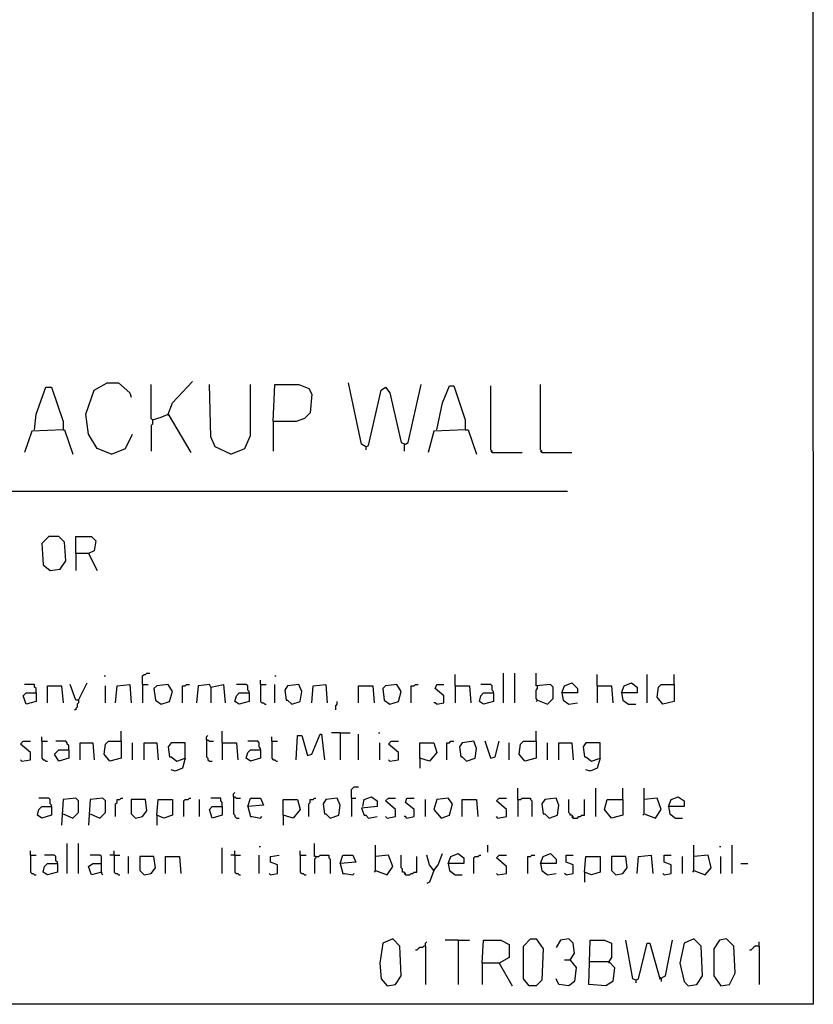
# Model space of a CAD drawing. Extents: x 0.16 to 7.56, y 0.46 to 9.88.
# Drawn here: x 5.87 to 7.56, y 0.46 to 2.56 of the extents above; entities that cross this region are included whole.
import ezdxf

# ---------------------------------------------------------------- set-up
doc = ezdxf.new("R2010")
doc.units = 0
doc.header["$MEASUREMENT"] = 0
doc.layers.add('PFV', color=7, linetype='Continuous')

msp = doc.modelspace()

# ---------------------------------------------------------------- linework, layer by layer
at = {"layer": 'PFV', "color": 0}
for points in [[(0.160606, 0.457576, 0), (0.160606, 9.884848, 0), (7.560606, 9.884848, 0), (7.563636, 0.457576, 0), (0.160606, 0.457576, 0)], [(6.187879, 1.715152, 0), (6.19697, 1.739394, 0), (6.239394, 1.784848, 0)], [(5.90303, 1.681818, 0), (5.906061, 1.715152, 0), (5.927273, 1.772727, 0), (5.939394, 1.772727, 0), (5.963636, 1.7, 0), (5.963636, 1.681818, 0), (5.89697, 1.678788, 0), (5.881818, 1.633333, 0)], [(6.066667, 1.630303, 0), (6.036364, 1.642424, 0), (6.018182, 1.672727, 0), (6.012121, 1.715152, 0), (6.030303, 1.766667, 0), (6.057576, 1.781818, 0), (6.081818, 1.781818, 0), (6.106061, 1.760606, 0), (6.109091, 1.751515, 0)], [(6.154545, 1.70303, 0), (6.151515, 1.706061, 0), (6.151515, 1.778788, 0)], [(6.321212, 1.630303, 0), (6.287879, 1.645455, 0), (6.278788, 1.666667, 0), (6.275758, 1.778788, 0)], [(6.321212, 1.630303, 0), (6.351515, 1.642424, 0), (6.363636, 1.669697, 0), (6.363636, 1.778788, 0)], [(6.412121, 1.7, 0), (6.415152, 1.778788, 0), (6.466667, 1.778788, 0), (6.487879, 1.769697, 0), (6.493939, 1.757576, 0), (6.490909, 1.718182, 0), (6.478788, 1.706061, 0), (6.460606, 1.7, 0), (6.412121, 1.7, 0), (6.412121, 1.636364, 0)], [(6.609091, 1.645455, 0), (6.6, 1.651515, 0), (6.572727, 1.781818, 0)], [(6.609091, 1.645455, 0), (6.615152, 1.648485, 0), (6.642424, 1.766667, 0), (6.651515, 1.772727, 0), (6.660606, 1.760606, 0), (6.684848, 1.654545, 0), (6.693939, 1.651515, 0), (6.7, 1.654545, 0), (6.727273, 1.778788, 0)], [(6.760606, 1.681818, 0), (6.772727, 1.739394, 0), (6.787879, 1.775758, 0), (6.79697, 1.775758, 0), (6.821212, 1.70303, 0), (6.821212, 1.681818, 0), (6.754545, 1.678788, 0), (6.742424, 1.633333, 0)], [(6.878788, 1.633333, 0), (6.878788, 1.636364, 0), (6.875758, 1.639394, 0), (6.875758, 1.775758, 0)], [(6.984848, 1.633333, 0), (6.984848, 1.636364, 0), (6.981818, 1.639394, 0), (6.981818, 1.778788, 0)], [(6.154545, 1.70303, 0), (6.154545, 1.693939, 0), (6.151515, 1.690909, 0), (6.151515, 1.636364, 0)], [(6.154545, 1.70303, 0), (6.172727, 1.709091, 0), (6.187879, 1.715152, 0), (6.236364, 1.633333, 0)], [(6.187879, 1.715152, 0), (6.187879, 1.712121, 0)], [(5.963636, 1.681818, 0), (5.966667, 1.681818, 0), (5.984848, 1.630303, 0)], [(6.821212, 1.681818, 0), (6.827273, 1.681818, 0), (6.845455, 1.630303, 0)], [(6.066667, 1.630303, 0), (6.09697, 1.642424, 0), (6.112121, 1.672727, 0)], [(6.609091, 1.645455, 0), (6.609091, 1.639394, 0)], [(6.690909, 1.651515, 0), (6.690909, 1.636364, 0)], [(6.878788, 1.633333, 0), (6.875758, 1.636364, 0)], [(6.878788, 1.633333, 0), (6.942424, 1.633333, 0)], [(6.984848, 1.633333, 0), (6.981818, 1.636364, 0)], [(6.984848, 1.633333, 0), (7.048485, 1.633333, 0)], [(1.548485, 1.551515, 0), (7.039394, 1.551515, 0)], [(5.936364, 1.381818, 0), (5.957576, 1.384848, 0), (5.969697, 1.40303, 0), (5.966667, 1.442424, 0), (5.954545, 1.454545, 0), (5.933333, 1.454545, 0), (5.918182, 1.439394, 0), (5.921212, 1.393939, 0), (5.936364, 1.381818, 0)], [(5.990909, 1.418182, 0), (5.990909, 1.454545, 0), (6.024242, 1.454545, 0), (6.033333, 1.445455, 0), (6.030303, 1.424242, 0), (6.018182, 1.418182, 0), (5.990909, 1.418182, 0), (5.990909, 1.381818, 0)], [(6.018182, 1.418182, 0), (6.036364, 1.381818, 0)], [(6.051515, 1.157576, 0), (6.054545, 1.157576, 0)], [(6.133333, 1.139394, 0), (6.133333, 1.157576, 0), (6.136364, 1.160606, 0), (6.139394, 1.160606, 0), (6.142424, 1.163636, 0), (6.148485, 1.163636, 0)], [(6.415152, 1.157576, 0), (6.418182, 1.157576, 0)], [(6.8, 1.136364, 0), (6.8, 1.160606, 0)], [(6.90303, 1.1, 0), (6.90303, 1.163636, 0)], [(6.927273, 1.1, 0), (6.927273, 1.163636, 0)], [(6.975758, 1.106061, 0), (6.99697, 1.09697, 0), (7.009091, 1.109091, 0), (7.009091, 1.133333, 0), (7.00303, 1.139394, 0), (6.972727, 1.136364, 0), (6.972727, 1.163636, 0)], [(7.10303, 1.136364, 0), (7.10303, 1.160606, 0)], [(7.209091, 1.1, 0), (7.209091, 1.160606, 0)], [(7.266667, 1.139394, 0), (7.266667, 1.160606, 0)], [(5.906061, 1.121212, 0), (5.906061, 1.130303, 0), (5.90303, 1.133333, 0), (5.90303, 1.139394, 0), (5.881818, 1.139394, 0)], [(5.930303, 1.1, 0), (5.930303, 1.136364, 0), (5.960606, 1.136364, 0), (5.963636, 1.1, 0)], [(5.99697, 1.106061, 0), (5.990909, 1.106061, 0), (5.978788, 1.139394, 0)], [(5.99697, 1.106061, 0), (6.015152, 1.142424, 0)], [(6.054545, 1.1, 0), (6.054545, 1.136364, 0)], [(6.075758, 1.1, 0), (6.078788, 1.136364, 0), (6.106061, 1.139394, 0), (6.109091, 1.1, 0)], [(6.133333, 1.139394, 0), (6.145455, 1.139394, 0)], [(6.133333, 1.139394, 0), (6.133333, 1.1, 0)], [(6.172727, 1.09697, 0), (6.190909, 1.10303, 0), (6.19697, 1.124242, 0), (6.187879, 1.139394, 0), (6.163636, 1.136364, 0), (6.157576, 1.130303, 0), (6.160606, 1.106061, 0), (6.172727, 1.09697, 0)], [(6.218182, 1.1, 0), (6.218182, 1.136364, 0), (6.224242, 1.136364, 0), (6.227273, 1.139394, 0), (6.233333, 1.139394, 0)], [(6.278788, 1.133333, 0), (6.275758, 1.139394, 0), (6.251515, 1.136364, 0), (6.248485, 1.1, 0)], [(6.278788, 1.133333, 0), (6.306061, 1.139394, 0), (6.309091, 1.1, 0)], [(6.278788, 1.133333, 0), (6.278788, 1.1, 0)], [(6.360606, 1.121212, 0), (6.360606, 1.124242, 0), (6.357576, 1.127273, 0), (6.357576, 1.136364, 0), (6.354545, 1.139394, 0), (6.333333, 1.139394, 0)], [(6.384848, 1.139394, 0), (6.384848, 1.148485, 0)], [(6.384848, 1.139394, 0), (6.39697, 1.139394, 0)], [(6.384848, 1.139394, 0), (6.384848, 1.10303, 0), (6.387879, 1.1, 0), (6.390909, 1.1, 0), (6.393939, 1.09697, 0), (6.39697, 1.09697, 0)], [(6.415152, 1.1, 0), (6.415152, 1.139394, 0)], [(6.451515, 1.09697, 0), (6.469697, 1.10303, 0), (6.472727, 1.124242, 0), (6.466667, 1.139394, 0), (6.442424, 1.136364, 0), (6.436364, 1.127273, 0), (6.439394, 1.106061, 0), (6.442424, 1.106061, 0), (6.451515, 1.09697, 0)], [(6.493939, 1.1, 0), (6.49697, 1.136364, 0), (6.524242, 1.139394, 0), (6.527273, 1.1, 0)], [(6.593939, 1.1, 0), (6.593939, 1.136364, 0), (6.624242, 1.136364, 0), (6.627273, 1.1, 0)], [(6.660606, 1.09697, 0), (6.678788, 1.10303, 0), (6.684848, 1.124242, 0), (6.675758, 1.139394, 0), (6.651515, 1.136364, 0), (6.645455, 1.130303, 0), (6.648485, 1.106061, 0), (6.660606, 1.09697, 0)], [(6.706061, 1.1, 0), (6.706061, 1.136364, 0), (6.712121, 1.136364, 0), (6.715152, 1.139394, 0), (6.721212, 1.139394, 0)], [(6.760606, 1.09697, 0), (6.775758, 1.1, 0), (6.775758, 1.115152, 0), (6.757576, 1.130303, 0), (6.760606, 1.139394, 0), (6.775758, 1.139394, 0)], [(6.8, 1.136364, 0), (6.830303, 1.136364, 0), (6.833333, 1.1, 0)], [(6.8, 1.136364, 0), (6.8, 1.1, 0)], [(6.881818, 1.121212, 0), (6.881818, 1.124242, 0), (6.878788, 1.127273, 0), (6.878788, 1.136364, 0), (6.875758, 1.139394, 0), (6.854545, 1.139394, 0)], [(6.975758, 1.106061, 0), (6.972727, 1.109091, 0), (6.972727, 1.127273, 0), (6.975758, 1.130303, 0), (6.975758, 1.136364, 0)], [(7.027273, 1.121212, 0), (7.033333, 1.136364, 0), (7.048485, 1.142424, 0), (7.060606, 1.130303, 0), (7.060606, 1.121212, 0), (7.027273, 1.121212, 0), (7.030303, 1.106061, 0), (7.042424, 1.09697, 0), (7.060606, 1.1, 0)], [(7.10303, 1.136364, 0), (7.133333, 1.136364, 0), (7.136364, 1.1, 0)], [(7.10303, 1.136364, 0), (7.10303, 1.1, 0)], [(7.154545, 1.121212, 0), (7.160606, 1.136364, 0), (7.175758, 1.142424, 0), (7.187879, 1.133333, 0), (7.187879, 1.121212, 0), (7.154545, 1.121212, 0), (7.157576, 1.106061, 0), (7.169697, 1.09697, 0), (7.184848, 1.09697, 0)], [(7.266667, 1.139394, 0), (7.266667, 1.10303, 0), (7.242424, 1.09697, 0), (7.230303, 1.112121, 0), (7.233333, 1.133333, 0), (7.239394, 1.139394, 0), (7.266667, 1.139394, 0)], [(5.906061, 1.121212, 0), (5.906061, 1.10303, 0), (5.884848, 1.09697, 0), (5.878788, 1.115152, 0), (5.884848, 1.121212, 0), (5.906061, 1.121212, 0)], [(6.360606, 1.121212, 0), (6.360606, 1.10303, 0), (6.339394, 1.09697, 0), (6.330303, 1.10303, 0), (6.333333, 1.115152, 0), (6.339394, 1.121212, 0), (6.360606, 1.121212, 0)], [(6.881818, 1.121212, 0), (6.881818, 1.10303, 0), (6.860606, 1.09697, 0), (6.851515, 1.10303, 0), (6.854545, 1.115152, 0), (6.860606, 1.121212, 0), (6.881818, 1.121212, 0)], [(5.99697, 1.106061, 0), (5.99697, 1.1, 0), (5.993939, 1.09697, 0), (5.993939, 1.090909, 0), (5.990909, 1.087879, 0), (5.990909, 1.084848, 0), (5.987879, 1.084848, 0)], [(6.545455, 1.084848, 0), (6.545455, 1.093939, 0), (6.548485, 1.09697, 0), (6.548485, 1.10303, 0)], [(6.760606, 1.09697, 0), (6.757576, 1.1, 0), (6.754545, 1.1, 0)], [(6.975758, 1.106061, 0), (6.972727, 1.10303, 0)], [(6.087879, 1.018182, 0), (6.087879, 1.039394, 0)], [(6.269697, 1.021212, 0), (6.269697, 1.027273, 0), (6.272727, 1.030303, 0)], [(6.30303, 1.015152, 0), (6.30303, 1.039394, 0)], [(6.460606, 0.978788, 0), (6.463636, 1.030303, 0), (6.472727, 1.030303, 0), (6.484848, 0.987879, 0), (6.493939, 0.990909, 0), (6.512121, 1.033333, 0), (6.515152, 1.033333, 0), (6.521212, 0.978788, 0)], [(6.554545, 1.036364, 0), (6.536364, 1.036364, 0)], [(6.554545, 1.036364, 0), (6.575758, 1.036364, 0)], [(6.554545, 1.036364, 0), (6.554545, 0.978788, 0)], [(6.593939, 0.978788, 0), (6.593939, 1.033333, 0)], [(6.636364, 1.036364, 0), (6.639394, 1.036364, 0)], [(6.972727, 1.018182, 0), (6.972727, 1.039394, 0)], [(5.875758, 0.975758, 0), (5.893939, 0.978788, 0), (5.893939, 0.993939, 0), (5.872727, 1.012121, 0), (5.878788, 1.018182, 0), (5.893939, 1.018182, 0)], [(5.918182, 1.018182, 0), (5.918182, 1.027273, 0)], [(5.918182, 1.018182, 0), (5.930303, 1.018182, 0)], [(5.918182, 1.018182, 0), (5.918182, 0.981818, 0), (5.921212, 0.978788, 0), (5.924242, 0.978788, 0), (5.927273, 0.975758, 0), (5.930303, 0.975758, 0)], [(5.975758, 1, 0), (5.975758, 1.009091, 0), (5.972727, 1.012121, 0), (5.972727, 1.015152, 0), (5.969697, 1.018182, 0), (5.948485, 1.018182, 0)], [(6, 0.978788, 0), (6, 1.015152, 0), (6.027273, 1.015152, 0), (6.030303, 0.978788, 0)], [(6.087879, 1.018182, 0), (6.087879, 0.981818, 0), (6.063636, 0.975758, 0), (6.051515, 0.990909, 0), (6.054545, 1.012121, 0), (6.060606, 1.018182, 0), (6.087879, 1.018182, 0)], [(6.112121, 0.978788, 0), (6.112121, 1.015152, 0)], [(6.136364, 0.978788, 0), (6.136364, 1.015152, 0), (6.163636, 1.015152, 0), (6.166667, 0.978788, 0)], [(6.224242, 0.981818, 0), (6.224242, 1.015152, 0), (6.193939, 1.015152, 0), (6.187879, 1.006061, 0), (6.190909, 0.984848, 0), (6.193939, 0.984848, 0), (6.206061, 0.975758, 0), (6.224242, 0.981818, 0), (6.218182, 0.960606, 0), (6.20303, 0.954545, 0), (6.193939, 0.957576, 0)], [(6.269697, 1.021212, 0), (6.272727, 1.021212, 0), (6.275758, 1.018182, 0), (6.284848, 1.018182, 0)], [(6.269697, 1.021212, 0), (6.269697, 0.984848, 0), (6.272727, 0.981818, 0), (6.272727, 0.978788, 0), (6.275758, 0.975758, 0), (6.281818, 0.975758, 0)], [(6.30303, 1.015152, 0), (6.333333, 1.015152, 0), (6.336364, 0.978788, 0)], [(6.30303, 1.015152, 0), (6.30303, 0.978788, 0)], [(6.384848, 1, 0), (6.384848, 1.00303, 0), (6.381818, 1.006061, 0), (6.381818, 1.015152, 0), (6.378788, 1.018182, 0), (6.357576, 1.018182, 0)], [(6.409091, 1.018182, 0), (6.409091, 1.027273, 0)], [(6.409091, 1.018182, 0), (6.421212, 1.018182, 0)], [(6.409091, 1.018182, 0), (6.409091, 0.981818, 0), (6.412121, 0.978788, 0), (6.415152, 0.978788, 0), (6.418182, 0.975758, 0), (6.421212, 0.975758, 0)], [(6.639394, 0.978788, 0), (6.639394, 1.015152, 0)], [(6.660606, 0.975758, 0), (6.678788, 0.978788, 0), (6.678788, 0.993939, 0), (6.657576, 1.012121, 0), (6.663636, 1.018182, 0), (6.678788, 1.018182, 0)], [(6.724242, 0.981818, 0), (6.724242, 1.015152, 0), (6.754545, 1.015152, 0), (6.760606, 0.993939, 0), (6.745455, 0.975758, 0), (6.724242, 0.981818, 0), (6.724242, 0.960606, 0)], [(6.781818, 0.978788, 0), (6.781818, 1.015152, 0), (6.787879, 1.015152, 0), (6.790909, 1.018182, 0), (6.79697, 1.018182, 0)], [(6.824242, 0.975758, 0), (6.842424, 0.981818, 0), (6.845455, 1.00303, 0), (6.839394, 1.018182, 0), (6.815152, 1.015152, 0), (6.809091, 1.006061, 0), (6.812121, 0.984848, 0), (6.815152, 0.984848, 0), (6.824242, 0.975758, 0)], [(6.875758, 0.981818, 0), (6.863636, 1.018182, 0)], [(6.875758, 0.981818, 0), (6.884848, 0.984848, 0), (6.893939, 1.018182, 0)], [(6.915152, 0.978788, 0), (6.915152, 1.015152, 0)], [(6.972727, 1.018182, 0), (6.972727, 0.981818, 0), (6.948485, 0.975758, 0), (6.936364, 0.990909, 0), (6.939394, 1.012121, 0), (6.945455, 1.018182, 0), (6.972727, 1.018182, 0)], [(6.99697, 0.978788, 0), (6.99697, 1.015152, 0)], [(7.021212, 0.978788, 0), (7.021212, 1.015152, 0), (7.048485, 1.015152, 0), (7.051515, 0.978788, 0)], [(7.109091, 0.981818, 0), (7.109091, 1.015152, 0), (7.078788, 1.015152, 0), (7.072727, 1.006061, 0), (7.075758, 0.984848, 0), (7.078788, 0.984848, 0), (7.090909, 0.975758, 0), (7.109091, 0.981818, 0), (7.10303, 0.960606, 0), (7.087879, 0.954545, 0), (7.078788, 0.957576, 0)], [(5.975758, 1, 0), (5.975758, 0.981818, 0), (5.954545, 0.975758, 0), (5.945455, 0.990909, 0), (5.954545, 1, 0), (5.975758, 1, 0)], [(6.384848, 1, 0), (6.384848, 0.981818, 0), (6.363636, 0.975758, 0), (6.354545, 0.981818, 0), (6.357576, 0.993939, 0), (6.363636, 1, 0), (6.384848, 1, 0)], [(5.875758, 0.975758, 0), (5.872727, 0.978788, 0)], [(6.660606, 0.975758, 0), (6.657576, 0.978788, 0)], [(6.327273, 0.9, 0), (6.327273, 0.906061, 0), (6.330303, 0.909091, 0)], [(6.578788, 0.89697, 0), (6.578788, 0.915152, 0), (6.581818, 0.918182, 0), (6.584848, 0.921212, 0), (6.593939, 0.921212, 0)], [(6.933333, 0.893939, 0), (6.933333, 0.918182, 0)], [(7.1, 0.857576, 0), (7.1, 0.918182, 0)], [(7.157576, 0.893939, 0), (7.157576, 0.918182, 0)], [(7.20303, 0.863636, 0), (7.20303, 0.918182, 0)], [(5.939394, 0.878788, 0), (5.939394, 0.881818, 0), (5.936364, 0.884848, 0), (5.936364, 0.893939, 0), (5.933333, 0.89697, 0), (5.912121, 0.89697, 0)], [(5.963636, 0.863636, 0), (5.984848, 0.854545, 0), (5.99697, 0.866667, 0), (5.99697, 0.890909, 0), (5.990909, 0.89697, 0), (5.963636, 0.893939, 0), (5.960606, 0.839394, 0)], [(6.021212, 0.863636, 0), (6.042424, 0.854545, 0), (6.054545, 0.866667, 0), (6.054545, 0.890909, 0), (6.048485, 0.89697, 0), (6.021212, 0.893939, 0), (6.018182, 0.839394, 0)], [(6.075758, 0.857576, 0), (6.075758, 0.884848, 0), (6.078788, 0.887879, 0), (6.078788, 0.893939, 0), (6.084848, 0.893939, 0), (6.087879, 0.89697, 0), (6.090909, 0.89697, 0)], [(6.118182, 0.854545, 0), (6.133333, 0.857576, 0), (6.142424, 0.869697, 0), (6.139394, 0.893939, 0), (6.109091, 0.893939, 0), (6.109091, 0.863636, 0), (6.118182, 0.854545, 0)], [(6.163636, 0.860606, 0), (6.166667, 0.893939, 0), (6.19697, 0.893939, 0), (6.19697, 0.860606, 0), (6.178788, 0.854545, 0), (6.163636, 0.860606, 0), (6.163636, 0.839394, 0)], [(6.221212, 0.857576, 0), (6.221212, 0.890909, 0), (6.224242, 0.893939, 0), (6.230303, 0.893939, 0), (6.233333, 0.89697, 0), (6.236364, 0.89697, 0)], [(6.254545, 0.857576, 0), (6.254545, 0.893939, 0)], [(6.30303, 0.878788, 0), (6.30303, 0.887879, 0), (6.3, 0.890909, 0), (6.3, 0.89697, 0), (6.278788, 0.89697, 0)], [(6.327273, 0.9, 0), (6.330303, 0.9, 0), (6.333333, 0.89697, 0), (6.342424, 0.89697, 0)], [(6.327273, 0.9, 0), (6.327273, 0.863636, 0), (6.330303, 0.860606, 0), (6.330303, 0.857576, 0), (6.333333, 0.854545, 0), (6.339394, 0.854545, 0)], [(6.357576, 0.878788, 0), (6.363636, 0.89697, 0), (6.384848, 0.89697, 0), (6.390909, 0.881818, 0), (6.357576, 0.878788, 0), (6.363636, 0.857576, 0), (6.366667, 0.857576, 0), (6.384848, 0.854545, 0), (6.387879, 0.857576, 0)], [(6.433333, 0.860606, 0), (6.433333, 0.893939, 0), (6.463636, 0.893939, 0), (6.469697, 0.872727, 0), (6.454545, 0.854545, 0), (6.433333, 0.860606, 0), (6.433333, 0.839394, 0)], [(6.487879, 0.857576, 0), (6.487879, 0.884848, 0), (6.490909, 0.887879, 0), (6.490909, 0.893939, 0), (6.49697, 0.893939, 0), (6.5, 0.89697, 0), (6.50303, 0.89697, 0)], [(6.533333, 0.854545, 0), (6.551515, 0.860606, 0), (6.554545, 0.881818, 0), (6.548485, 0.89697, 0), (6.524242, 0.893939, 0), (6.518182, 0.884848, 0), (6.521212, 0.863636, 0), (6.524242, 0.863636, 0), (6.533333, 0.854545, 0)], [(6.578788, 0.89697, 0), (6.587879, 0.89697, 0)], [(6.578788, 0.89697, 0), (6.578788, 0.857576, 0)], [(6.60303, 0.878788, 0), (6.606061, 0.893939, 0), (6.621212, 0.9, 0), (6.633333, 0.890909, 0), (6.633333, 0.878788, 0), (6.6, 0.875758, 0), (6.606061, 0.860606, 0), (6.609091, 0.860606, 0), (6.615152, 0.854545, 0), (6.633333, 0.857576, 0)], [(6.654545, 0.854545, 0), (6.672727, 0.857576, 0), (6.672727, 0.872727, 0), (6.651515, 0.890909, 0), (6.657576, 0.89697, 0), (6.672727, 0.89697, 0)], [(6.69697, 0.854545, 0), (6.712121, 0.857576, 0), (6.712121, 0.872727, 0), (6.693939, 0.887879, 0), (6.69697, 0.89697, 0), (6.712121, 0.89697, 0)], [(6.736364, 0.857576, 0), (6.736364, 0.893939, 0)], [(6.769697, 0.854545, 0), (6.787879, 0.860606, 0), (6.793939, 0.884848, 0), (6.784848, 0.89697, 0), (6.760606, 0.893939, 0), (6.754545, 0.872727, 0), (6.769697, 0.854545, 0)], [(6.815152, 0.857576, 0), (6.815152, 0.893939, 0), (6.845455, 0.893939, 0), (6.848485, 0.857576, 0)], [(6.890909, 0.854545, 0), (6.909091, 0.857576, 0), (6.909091, 0.872727, 0), (6.887879, 0.890909, 0), (6.893939, 0.89697, 0), (6.909091, 0.89697, 0)], [(6.933333, 0.893939, 0), (6.939394, 0.893939, 0), (6.942424, 0.89697, 0), (6.960606, 0.89697, 0), (6.960606, 0.893939, 0), (6.963636, 0.890909, 0), (6.963636, 0.857576, 0)], [(6.933333, 0.893939, 0), (6.933333, 0.857576, 0)], [(7, 0.854545, 0), (7.018182, 0.860606, 0), (7.021212, 0.881818, 0), (7.015152, 0.89697, 0), (6.990909, 0.893939, 0), (6.984848, 0.884848, 0), (6.987879, 0.863636, 0), (6.990909, 0.863636, 0), (7, 0.854545, 0)], [(7.051515, 0.854545, 0), (7.051515, 0.857576, 0), (7.048485, 0.860606, 0), (7.045455, 0.860606, 0), (7.045455, 0.863636, 0), (7.042424, 0.866667, 0), (7.042424, 0.893939, 0)], [(7.051515, 0.854545, 0), (7.060606, 0.854545, 0), (7.063636, 0.857576, 0), (7.066667, 0.857576, 0), (7.069697, 0.860606, 0), (7.075758, 0.860606, 0), (7.075758, 0.893939, 0)], [(7.157576, 0.893939, 0), (7.157576, 0.860606, 0), (7.133333, 0.854545, 0), (7.118182, 0.872727, 0), (7.124242, 0.893939, 0), (7.157576, 0.893939, 0)], [(7.20303, 0.863636, 0), (7.227273, 0.854545, 0), (7.239394, 0.872727, 0), (7.230303, 0.89697, 0), (7.20303, 0.893939, 0)], [(7.254545, 0.878788, 0), (7.260606, 0.893939, 0), (7.275758, 0.9, 0), (7.287879, 0.890909, 0), (7.287879, 0.878788, 0), (7.254545, 0.878788, 0), (7.257576, 0.863636, 0), (7.269697, 0.854545, 0), (7.284848, 0.854545, 0)], [(5.939394, 0.878788, 0), (5.939394, 0.860606, 0), (5.918182, 0.854545, 0), (5.909091, 0.860606, 0), (5.912121, 0.872727, 0), (5.918182, 0.878788, 0), (5.939394, 0.878788, 0)], [(6.30303, 0.878788, 0), (6.30303, 0.860606, 0), (6.281818, 0.854545, 0), (6.275758, 0.872727, 0), (6.281818, 0.878788, 0), (6.30303, 0.878788, 0)], [(7.20303, 0.863636, 0), (7.2, 0.860606, 0)], [(6.654545, 0.854545, 0), (6.651515, 0.857576, 0)], [(6.69697, 0.854545, 0), (6.693939, 0.857576, 0), (6.690909, 0.857576, 0)], [(6.890909, 0.854545, 0), (6.887879, 0.857576, 0)], [(7.051515, 0.854545, 0), (7.048485, 0.857576, 0)], [(5.972727, 0.736364, 0), (5.972727, 0.8, 0)], [(5.99697, 0.736364, 0), (5.99697, 0.8, 0)], [(6.50303, 0.772727, 0), (6.5, 0.772727, 0), (6.5, 0.8, 0)], [(5.893939, 0.775758, 0), (5.893939, 0.784848, 0)], [(6.072727, 0.775758, 0), (6.072727, 0.784848, 0)], [(6.30303, 0.736364, 0), (6.30303, 0.790909, 0)], [(6.330303, 0.775758, 0), (6.330303, 0.784848, 0)], [(6.381818, 0.793939, 0), (6.384848, 0.793939, 0)], [(6.469697, 0.775758, 0), (6.469697, 0.784848, 0)], [(6.630303, 0.742424, 0), (6.630303, 0.79697, 0)], [(6.754545, 0.742424, 0), (6.763636, 0.754545, 0), (6.772727, 0.778788, 0)], [(6.784848, 0.757576, 0), (6.790909, 0.772727, 0), (6.806061, 0.778788, 0), (6.818182, 0.769697, 0), (6.818182, 0.757576, 0), (6.784848, 0.757576, 0), (6.787879, 0.742424, 0), (6.8, 0.733333, 0), (6.815152, 0.733333, 0)], [(6.869697, 0.781818, 0), (6.869697, 0.79697, 0)], [(6.981818, 0.757576, 0), (6.987879, 0.772727, 0), (7.00303, 0.778788, 0), (7.015152, 0.766667, 0), (7.015152, 0.757576, 0), (6.981818, 0.757576, 0), (6.984848, 0.742424, 0), (6.99697, 0.733333, 0), (7.015152, 0.736364, 0)], [(7.309091, 0.742424, 0), (7.309091, 0.79697, 0)], [(7.363636, 0.793939, 0), (7.366667, 0.793939, 0)], [(7.390909, 0.736364, 0), (7.390909, 0.79697, 0)], [(5.893939, 0.775758, 0), (5.906061, 0.775758, 0)], [(5.893939, 0.775758, 0), (5.893939, 0.739394, 0), (5.89697, 0.736364, 0), (5.9, 0.736364, 0), (5.90303, 0.733333, 0), (5.906061, 0.733333, 0)], [(5.951515, 0.757576, 0), (5.951515, 0.739394, 0), (5.930303, 0.733333, 0), (5.921212, 0.739394, 0), (5.924242, 0.751515, 0), (5.930303, 0.757576, 0), (5.951515, 0.757576, 0)], [(5.951515, 0.757576, 0), (5.951515, 0.760606, 0), (5.948485, 0.763636, 0), (5.948485, 0.772727, 0), (5.945455, 0.775758, 0), (5.924242, 0.775758, 0)], [(6.045455, 0.739394, 0), (6.024242, 0.733333, 0), (6.018182, 0.751515, 0), (6.027273, 0.757576, 0), (6.045455, 0.757576, 0)], [(6.045455, 0.739394, 0), (6.045455, 0.772727, 0), (6.042424, 0.775758, 0), (6.021212, 0.775758, 0)], [(6.072727, 0.775758, 0), (6.063636, 0.775758, 0)], [(6.072727, 0.775758, 0), (6.084848, 0.775758, 0)], [(6.072727, 0.775758, 0), (6.072727, 0.739394, 0), (6.075758, 0.736364, 0), (6.078788, 0.736364, 0), (6.081818, 0.733333, 0), (6.084848, 0.733333, 0)], [(6.10303, 0.736364, 0), (6.10303, 0.772727, 0)], [(6.136364, 0.733333, 0), (6.151515, 0.736364, 0), (6.160606, 0.748485, 0), (6.157576, 0.772727, 0), (6.127273, 0.772727, 0), (6.127273, 0.742424, 0), (6.136364, 0.733333, 0)], [(6.181818, 0.736364, 0), (6.181818, 0.772727, 0), (6.212121, 0.772727, 0), (6.215152, 0.736364, 0)], [(6.330303, 0.775758, 0), (6.321212, 0.775758, 0)], [(6.330303, 0.775758, 0), (6.342424, 0.775758, 0)], [(6.330303, 0.775758, 0), (6.330303, 0.739394, 0), (6.333333, 0.736364, 0), (6.336364, 0.736364, 0), (6.339394, 0.733333, 0), (6.342424, 0.733333, 0)], [(6.381818, 0.736364, 0), (6.381818, 0.775758, 0)], [(6.406061, 0.733333, 0), (6.421212, 0.736364, 0), (6.421212, 0.754545, 0), (6.406061, 0.760606, 0), (6.406061, 0.772727, 0), (6.424242, 0.775758, 0)], [(6.469697, 0.775758, 0), (6.481818, 0.775758, 0)], [(6.469697, 0.775758, 0), (6.469697, 0.739394, 0), (6.472727, 0.736364, 0), (6.475758, 0.736364, 0), (6.478788, 0.733333, 0), (6.481818, 0.733333, 0)], [(6.50303, 0.772727, 0), (6.50303, 0.769697, 0), (6.5, 0.766667, 0), (6.5, 0.736364, 0)], [(6.50303, 0.772727, 0), (6.509091, 0.772727, 0), (6.512121, 0.775758, 0), (6.530303, 0.775758, 0), (6.530303, 0.769697, 0), (6.533333, 0.766667, 0), (6.533333, 0.736364, 0)], [(6.554545, 0.757576, 0), (6.560606, 0.775758, 0), (6.581818, 0.775758, 0), (6.587879, 0.760606, 0), (6.554545, 0.757576, 0), (6.560606, 0.736364, 0), (6.563636, 0.736364, 0), (6.581818, 0.733333, 0), (6.584848, 0.736364, 0)], [(6.630303, 0.742424, 0), (6.654545, 0.733333, 0), (6.666667, 0.751515, 0), (6.657576, 0.775758, 0), (6.630303, 0.772727, 0)], [(6.693939, 0.733333, 0), (6.693939, 0.736364, 0), (6.690909, 0.739394, 0), (6.687879, 0.739394, 0), (6.687879, 0.745455, 0), (6.684848, 0.748485, 0), (6.684848, 0.775758, 0)], [(6.693939, 0.733333, 0), (6.70303, 0.733333, 0), (6.706061, 0.736364, 0), (6.709091, 0.736364, 0), (6.712121, 0.739394, 0), (6.718182, 0.739394, 0), (6.718182, 0.772727, 0)], [(6.754545, 0.742424, 0), (6.745455, 0.754545, 0), (6.739394, 0.775758, 0)], [(6.839394, 0.736364, 0), (6.839394, 0.769697, 0), (6.842424, 0.772727, 0), (6.848485, 0.772727, 0), (6.851515, 0.775758, 0), (6.854545, 0.775758, 0)], [(6.890909, 0.733333, 0), (6.909091, 0.736364, 0), (6.909091, 0.751515, 0), (6.887879, 0.769697, 0), (6.893939, 0.775758, 0), (6.909091, 0.775758, 0)], [(6.954545, 0.736364, 0), (6.954545, 0.772727, 0), (6.960606, 0.772727, 0), (6.963636, 0.775758, 0), (6.969697, 0.775758, 0)], [(7.036364, 0.733333, 0), (7.051515, 0.736364, 0), (7.051515, 0.754545, 0), (7.036364, 0.760606, 0), (7.036364, 0.775758, 0), (7.051515, 0.775758, 0)], [(7.075758, 0.739394, 0), (7.078788, 0.772727, 0), (7.109091, 0.772727, 0), (7.109091, 0.739394, 0), (7.090909, 0.733333, 0), (7.075758, 0.739394, 0), (7.075758, 0.718182, 0)], [(7.142424, 0.733333, 0), (7.157576, 0.736364, 0), (7.166667, 0.748485, 0), (7.163636, 0.772727, 0), (7.133333, 0.772727, 0), (7.133333, 0.742424, 0), (7.142424, 0.733333, 0)], [(7.187879, 0.736364, 0), (7.190909, 0.772727, 0), (7.218182, 0.775758, 0), (7.221212, 0.736364, 0)], [(7.245455, 0.733333, 0), (7.260606, 0.736364, 0), (7.260606, 0.754545, 0), (7.245455, 0.760606, 0), (7.245455, 0.775758, 0), (7.260606, 0.775758, 0)], [(7.284848, 0.736364, 0), (7.284848, 0.772727, 0)], [(7.309091, 0.742424, 0), (7.333333, 0.733333, 0), (7.345455, 0.748485, 0), (7.339394, 0.775758, 0), (7.309091, 0.772727, 0)], [(7.366667, 0.736364, 0), (7.366667, 0.772727, 0)], [(7.409091, 0.757576, 0), (7.424242, 0.757576, 0)], [(6.045455, 0.739394, 0), (6.045455, 0.736364, 0), (6.048485, 0.733333, 0)], [(6.406061, 0.733333, 0), (6.40303, 0.736364, 0)], [(6.630303, 0.742424, 0), (6.627273, 0.739394, 0)], [(6.693939, 0.733333, 0), (6.690909, 0.736364, 0)], [(6.754545, 0.742424, 0), (6.745455, 0.718182, 0), (6.739394, 0.715152, 0)], [(6.890909, 0.733333, 0), (6.887879, 0.736364, 0)], [(7.036364, 0.733333, 0), (7.033333, 0.736364, 0)], [(7.245455, 0.733333, 0), (7.242424, 0.736364, 0)], [(7.309091, 0.742424, 0), (7.306061, 0.739394, 0)], [(6.654545, 0.49697, 0), (6.672727, 0.5, 0), (6.684848, 0.518182, 0), (6.681818, 0.581818, 0), (6.666667, 0.59697, 0), (6.645455, 0.587879, 0), (6.639394, 0.545455, 0), (6.642424, 0.512121, 0), (6.654545, 0.49697, 0)], [(6.736364, 0.581818, 0), (6.736364, 0.587879, 0), (6.739394, 0.590909, 0)], [(6.806061, 0.593939, 0), (6.778788, 0.593939, 0)], [(6.806061, 0.593939, 0), (6.830303, 0.593939, 0)], [(6.806061, 0.593939, 0), (6.806061, 0.5, 0)], [(6.857576, 0.545455, 0), (6.860606, 0.593939, 0), (6.89697, 0.593939, 0), (6.915152, 0.584848, 0), (6.915152, 0.557576, 0), (6.893939, 0.545455, 0), (6.857576, 0.545455, 0), (6.857576, 0.5, 0)], [(6.957576, 0.49697, 0), (6.945455, 0.512121, 0), (6.945455, 0.581818, 0), (6.960606, 0.59697, 0), (6.972727, 0.59697, 0), (6.987879, 0.575758, 0), (6.984848, 0.509091, 0), (6.972727, 0.49697, 0), (6.957576, 0.49697, 0)], [(7.045455, 0.551515, 0), (7.054545, 0.566667, 0), (7.051515, 0.587879, 0), (7.042424, 0.59697, 0), (7.024242, 0.593939, 0), (7.015152, 0.578788, 0)], [(7.087879, 0.548485, 0), (7.127273, 0.548485, 0), (7.139394, 0.536364, 0), (7.136364, 0.506061, 0), (7.121212, 0.49697, 0), (7.084848, 0.5, 0), (7.087879, 0.593939, 0), (7.118182, 0.593939, 0), (7.133333, 0.587879, 0), (7.133333, 0.557576, 0), (7.127273, 0.548485, 0)], [(7.184848, 0.509091, 0), (7.178788, 0.512121, 0), (7.163636, 0.593939, 0)], [(7.184848, 0.509091, 0), (7.190909, 0.512121, 0), (7.209091, 0.587879, 0), (7.215152, 0.587879, 0), (7.236364, 0.512121, 0), (7.248485, 0.518182, 0), (7.263636, 0.593939, 0)], [(7.29697, 0.49697, 0), (7.315152, 0.5, 0), (7.327273, 0.518182, 0), (7.324242, 0.581818, 0), (7.309091, 0.59697, 0), (7.287879, 0.587879, 0), (7.278788, 0.545455, 0), (7.287879, 0.506061, 0), (7.29697, 0.49697, 0)], [(7.366667, 0.49697, 0), (7.384848, 0.5, 0), (7.39697, 0.524242, 0), (7.393939, 0.581818, 0), (7.378788, 0.59697, 0), (7.363636, 0.593939, 0), (7.351515, 0.575758, 0), (7.351515, 0.518182, 0), (7.366667, 0.49697, 0)], [(7.448485, 0.581818, 0), (7.448485, 0.590909, 0)], [(6.736364, 0.581818, 0), (6.733333, 0.581818, 0), (6.730303, 0.578788, 0), (6.724242, 0.578788, 0), (6.721212, 0.575758, 0), (6.718182, 0.572727, 0), (6.715152, 0.572727, 0)], [(6.736364, 0.581818, 0), (6.736364, 0.5, 0)], [(7.448485, 0.581818, 0), (7.439394, 0.581818, 0), (7.436364, 0.578788, 0), (7.433333, 0.575758, 0), (7.430303, 0.572727, 0), (7.427273, 0.572727, 0)], [(7.448485, 0.581818, 0), (7.448485, 0.5, 0)], [(7.045455, 0.551515, 0), (7.057576, 0.536364, 0), (7.054545, 0.506061, 0), (7.042424, 0.49697, 0), (7.021212, 0.5, 0), (7.015152, 0.512121, 0)], [(7.045455, 0.551515, 0), (7.033333, 0.551515, 0)], [(7.127273, 0.548485, 0), (7.127273, 0.545455, 0)], [(6.893939, 0.545455, 0), (6.921212, 0.49697, 0)], [(7.184848, 0.509091, 0), (7.184848, 0.50303, 0)], [(7.239394, 0.512121, 0), (7.236364, 0.515152, 0)], [(7.239394, 0.512121, 0), (7.239394, 0.506061, 0)]]:
    msp.add_polyline3d(points, dxfattribs=at)

doc.saveas('drawing.dxf')
